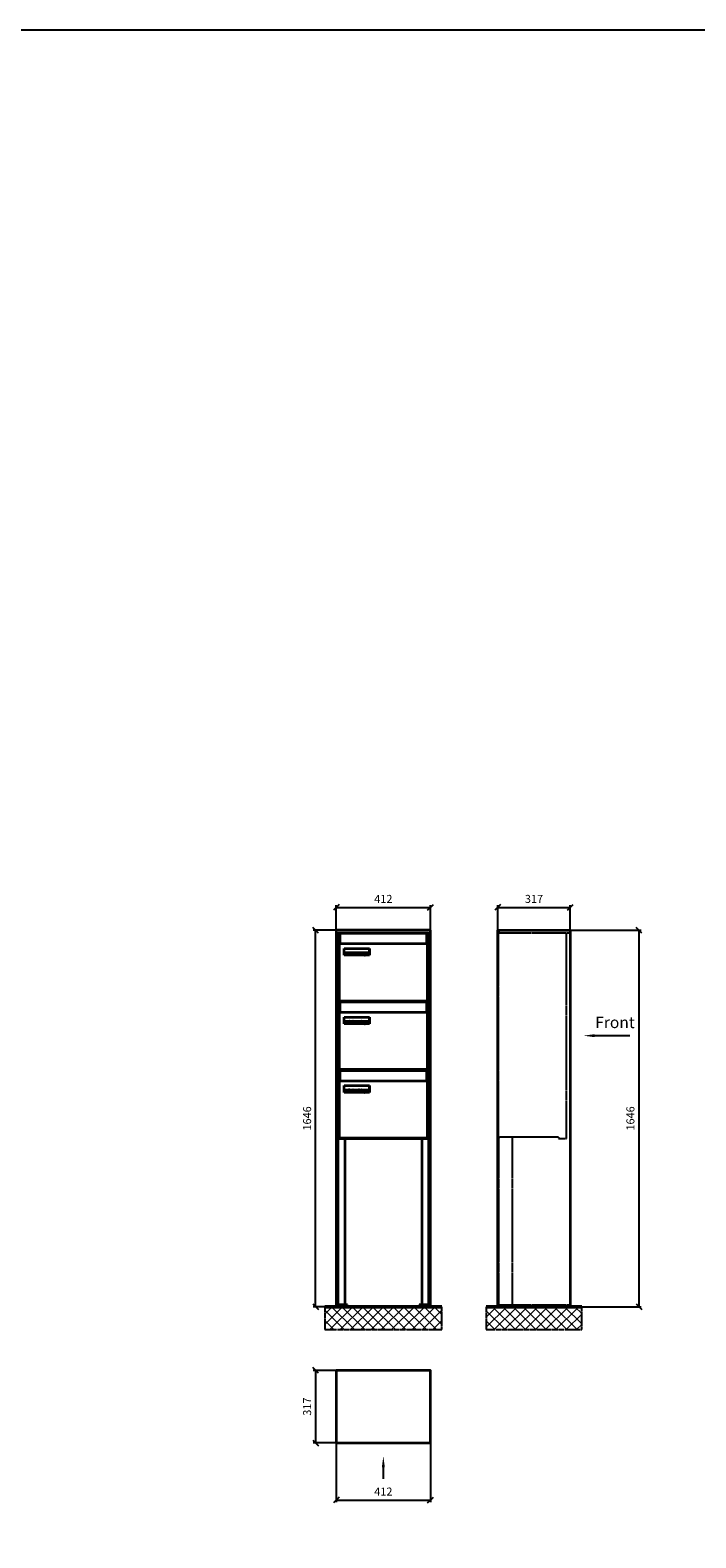
# Model space of a CAD drawing. Units: millimetres. Extents: x -30784 to 15118, y -59610 to 11036.
# Drawn here: x 998 to 3906, y -38859 to -32266 of the extents above; entities that cross this region are included whole.
import ezdxf

# ---------------------------------------------------------------- set-up
doc = ezdxf.new("R2010")
doc.units = ezdxf.units.MM
doc.linetypes.add('AM_DIN_F_W050', pattern=[6.25, 4.75, -1.5])
doc.linetypes.add('AM_DIN_G_W050', pattern=[13.75, 9.75, -1.5, 1, -1.5])
for name, color, linetype, lineweight in [('Aluminium-AM_0', 40, 'Continuous', 35), ('Aluminium-AM_3', 56, 'AM_DIN_F_W050', 25), ('AM_5', 9, 'Continuous', 20), ('Bem_10', 254, 'Continuous', 25), ('Kunststoff-AM_0', 204, 'Continuous', 35), ('Mauerwerk-AM_1', 127, 'Continuous', 50), ('Mauerwerk-AM_7', 147, 'AM_DIN_G_W050', 25), ('Mauerwerk-AM_8', 251, 'Continuous', 18), ('Sichtbare Kanten(DIN)', 7, 'Continuous', 50)]:
    doc.layers.add(name, color=color, linetype=linetype, lineweight=lineweight)
doc.layers.add('Konstruktionslinie', color=6, linetype='Continuous', lineweight=25, plot=False)
doc.styles.add('ACDINTS', font='isocp.shx', dxfattribs={"height": 1, "bigfont": 'bigfont.shx'})
doc.styles.get("Standard").update_dxf_attribs({"font": 'ISOCP.SHX'})
doc.dimstyles.new('AM_DIN$0', dxfattribs={"dimscale": 0, "dimtxt": 3.5, "dimasz": 3, "dimexe": 2, "dimexo": 0, "dimgap": 1.5, "dimtad": 1, "dimdsep": 46, "dimtxsty": 'Standard', "dimblk": 'OBLIQUE', "dimcen": 0, "dimdle": 2, "dimclrd": 256, "dimclre": 256, "dimclrt": 10, "dimazin": 2, "dimtp": 0.1, "dimtm": 0.1, "dimtfac": 0.71, "dimtix": 1, "dimtmove": 1, "dimatfit": 3, "dimfxl": 1, "dimlwd": -1, "dimlwe": -1, "dimarcsym": 0})

# ---------------------------------------------------------------- blocks, each defined once
blk = doc.blocks.new('_Oblique')
at = {"color": 10, "linetype": 'ByBlock', "lineweight": -2}
blk.add_lwpolyline([(-0.5, -0.5), (0.5, 0.5)], dxfattribs=at)
blk = doc.blocks.new('*D188')
at = {"layer": 'Bem_10', "transparency": 16777216}
for p, q in [((2335, -36201.8), (2335, -36091.8)), ((2335, -36101.8), (2747, -36101.8)), ((2747, -36201.8), (2747, -36091.8))]:
    blk.add_line(p, q, dxfattribs=at)
at = {"layer": 'Defpoints', "color": 0, "transparency": 16777216}
for p in [(2747, -36101.8), (2335, -36201.8), (2747, -36201.8)]:
    blk.add_point(p, dxfattribs=at)
at = {"layer": 'Bem_10', "transparency": 16777216, "xscale": 25, "yscale": 25, "zscale": 25, "rotation": 180}
blk.add_blockref('_Oblique', (2335, -36101.8), dxfattribs=at)
at = {"layer": 'Bem_10', "transparency": 16777216, "xscale": 25, "yscale": 25, "zscale": 25}
blk.add_blockref('_Oblique', (2747, -36101.8), dxfattribs=at)
at = {"layer": 'Bem_10', "color": 1, "transparency": 16777216, "insert": (2541, -36069.3), "char_height": 35, "attachment_point": 5}
blk.add_mtext('412', dxfattribs=at)
blk = doc.blocks.new('*D189')
at = {"layer": 'Bem_10', "transparency": 16777216}
for p, q in [((2335, -36201.8), (2235, -36201.8)), ((2245, -37847.8), (2245, -36201.8)), ((2335, -37847.8), (2235, -37847.8))]:
    blk.add_line(p, q, dxfattribs=at)
at = {"layer": 'Defpoints', "color": 0, "transparency": 16777216}
for p in [(2245, -36201.8), (2335, -36201.8), (2335, -37847.8)]:
    blk.add_point(p, dxfattribs=at)
at = {"layer": 'Bem_10', "transparency": 16777216, "xscale": 25, "yscale": 25, "zscale": 25}
for p, rotation in [((2245, -36201.8), 90), ((2245, -37847.8), 270)]:
    blk.add_blockref('_Oblique', p, dxfattribs=dict(at, rotation=rotation))
at = {"layer": 'Bem_10', "color": 1, "transparency": 16777216, "insert": (2212.5, -37024.8), "char_height": 35, "attachment_point": 5, "rotation": 90}
blk.add_mtext('1646', dxfattribs=at)
blk = doc.blocks.new('M40e')
at = {"layer": 'Aluminium-AM_0'}
for p, q in [((387.2, 296.7), (5.8, 296.7)), ((5.8, 296.7), (5.8, 252.6)), ((387.2, 252.6), (387.2, 296.7)), ((4.6, 2.6), (4.6, 251.6)), ((5.6, 252.6), (13.9, 252.6)), ((13.9, 252.6), (379.3, 252.6)), ((25.6, 201.6), (25.6, 231.6)), ((25.6, 231.6), (135.6, 231.6)), ((135.6, 201.6), (25.6, 201.6)), ((25.9, 213.4), (25.9, 231.6)), ((25.9, 213.4), (135.4, 213.4)), ((25.9, 213.4), (25.9, 201.6)), ((135.4, 213.4), (135.4, 231.6)), ((135.4, 213.4), (135.4, 201.6)), ((135.6, 231.6), (135.6, 201.6)), ((379.3, 252.6), (387.6, 252.6)), ((388.6, 251.6), (388.6, 2.6)), ((387.6, 1.6), (5.6, 1.6))]:
    blk.add_line(p, q, dxfattribs=at)
for centre, start, end in [((5.6, 251.6), 90, 180), ((387.6, 251.6), 0, 90), ((5.6, 2.6), 180, 270), ((387.6, 2.6), 270, 0)]:
    blk.add_arc(centre, 1, start, end, dxfattribs=at)
at = {"layer": 'Kunststoff-AM_0'}
for p, q in [((4, 300), (4, 243.4)), ((4, 297.9), (389, 297.9)), ((389, 243.4), (389, 300))]:
    blk.add_line(p, q, dxfattribs=at)
for points in [[(0, 0), (0, 300), (393, 300), (393, 0), (0, 0)], [(4, 286.1), (5.8, 286.1)], [(387.2, 286.1), (389, 286.1)], [(4.6, 243.4), (0, 243.4)], [(393, 243.4), (388.6, 243.4)]]:
    blk.add_lwpolyline(points, dxfattribs=at)
at = {"layer": 'Sichtbare Kanten(DIN)'}
for p, q in [((44.1, 211.2), (45.7, 211.2)), ((44.1, 205.2), (44.1, 211.2)), ((45.9, 205.2), (44.1, 205.2)), ((45.7, 210.6), (44.9, 210.6)), ((44.9, 210.6), (44.9, 208.8)), ((44.9, 208.8), (45.8, 208.8)), ((45.8, 208.1), (44.9, 208.1)), ((44.9, 208.1), (44.9, 205.9)), ((44.9, 205.9), (45.6, 205.9)), ((47.1, 208.6), (47.1, 208.6)), ((48.9, 211.3), (49.8, 211.3)), ((48.9, 210.5), (48.9, 211.3)), ((49.8, 210.5), (48.9, 210.5)), ((49, 209.7), (49.7, 209.7)), ((49, 205.2), (49, 209.7)), ((49.7, 205.2), (49, 205.2)), ((49.7, 209.7), (49.7, 205.2)), ((49.8, 211.3), (49.8, 210.5)), ((50.4, 209.1), (50.4, 209.7)), ((50.4, 209.7), (50.9, 209.7)), ((50.9, 209.1), (50.4, 209.1)), ((50.9, 209.7), (50.9, 211)), ((50.9, 211), (51.6, 211)), ((50.9, 206.6), (50.9, 209.1)), ((51.6, 211), (51.6, 209.7)), ((51.6, 209.7), (53, 209.7)), ((51.6, 209.1), (51.6, 207)), ((53, 209.1), (51.6, 209.1)), ((53, 209.7), (53, 209.1)), ((53, 206), (53, 205.3)), ((53, 206), (53, 206)), ((53.1, 209.7), (53.6, 209.7)), ((53.1, 209.1), (53.1, 209.7)), ((53.6, 209.1), (53.1, 209.1)), ((53.6, 211), (54.4, 211)), ((53.6, 209.7), (53.6, 211)), ((53.6, 206.6), (53.6, 209.1)), ((54.4, 211), (54.4, 209.7)), ((54.4, 209.7), (55.8, 209.7)), ((55.8, 209.1), (54.4, 209.1)), ((54.4, 209.1), (54.4, 207)), ((55.8, 209.7), (55.8, 209.1)), ((55.8, 206), (55.8, 206)), ((55.8, 206), (55.8, 205.3)), ((56.8, 208), (59.2, 208)), ((59.9, 207.4), (56.8, 207.4)), ((59.8, 206.3), (59.9, 206.3)), ((59.9, 207.8), (59.9, 207.4)), ((59.9, 206.3), (59.9, 205.5)), ((63.3, 205.2), (63.3, 211.5)), ((63.3, 211.5), (64, 211.5)), ((64, 205.2), (63.3, 205.2)), ((64, 211.5), (64, 207.8)), ((64, 207.8), (65.8, 209.7)), ((64.3, 207.4), (64, 207.1)), ((64, 207.1), (64, 205.2)), ((66, 205.2), (64.3, 207.4)), ((66.8, 209.7), (64.9, 207.9)), ((64.9, 207.9), (67, 205.2)), ((65.8, 209.7), (66.8, 209.7)), ((67, 205.2), (66, 205.2)), ((67.8, 208), (70.2, 208)), ((71, 207.4), (67.8, 207.4)), ((70.8, 206.3), (70.9, 206.3)), ((70.9, 206.3), (70.9, 205.5)), ((71, 207.8), (71, 207.4)), ((71.7, 210.5), (71.7, 211.3)), ((71.7, 211.3), (72.6, 211.3)), ((72.6, 210.5), (71.7, 210.5)), ((71.7, 209.7), (72.5, 209.7)), ((71.7, 205.2), (71.7, 209.7)), ((72.5, 205.2), (71.7, 205.2)), ((72.5, 209.7), (72.5, 205.2)), ((72.6, 211.3), (72.6, 210.5)), ((73.6, 205.2), (73.6, 209.7)), ((73.6, 209.7), (74.4, 209.7)), ((74.4, 205.2), (73.6, 205.2)), ((74.4, 209.7), (74.4, 209.2)), ((74.4, 208.6), (74.4, 205.2)), ((76.4, 205.2), (76.4, 207.8)), ((77.2, 205.2), (76.4, 205.2)), ((77.2, 208.2), (77.2, 205.2)), ((78.7, 208), (81, 208)), ((81.8, 207.4), (78.7, 207.4)), ((81.7, 206.3), (81.7, 205.5)), ((81.7, 206.3), (81.7, 206.3)), ((81.8, 207.8), (81.8, 207.4)), ((86.2, 205.2), (84.7, 211.2)), ((84.7, 211.2), (85.5, 211.2)), ((85.5, 211.2), (86.7, 206.3)), ((87.1, 205.2), (86.2, 205.2)), ((86.7, 206.3), (87.9, 211.2)), ((88.3, 210.2), (87.1, 205.2)), ((87.9, 211.2), (88.7, 211.2)), ((89.5, 205.2), (88.3, 210.2)), ((88.7, 211.2), (89.9, 206.2)), ((90.4, 205.2), (89.5, 205.2)), ((89.9, 206.2), (91.1, 211.2)), ((91.9, 211.2), (90.4, 205.2)), ((91.1, 211.2), (91.9, 211.2)), ((93, 208), (95.4, 208)), ((96.1, 207.4), (93, 207.4)), ((96, 206.3), (96.1, 206.3)), ((96.1, 207.8), (96.1, 207.4)), ((96.1, 206.3), (96.1, 205.5)), ((96.9, 205.2), (96.9, 209.7)), ((96.9, 209.7), (97.7, 209.7)), ((97.7, 205.2), (96.9, 205.2)), ((97.7, 209.7), (97.7, 209.1)), ((97.7, 208.4), (97.7, 205.2)), ((99.3, 209.7), (99.3, 208.9)), ((99.3, 208.9), (99.3, 208.9)), ((99.9, 211.5), (100.6, 211.5)), ((99.9, 205.2), (99.9, 211.5)), ((100.6, 205.2), (99.9, 205.2)), ((100.6, 211.5), (100.6, 209.3)), ((100.6, 208.6), (100.6, 206.1)), ((100.6, 205.5), (100.6, 205.2)), ((104.4, 206.8), (104.4, 209.7)), ((104.4, 209.7), (105.2, 209.7)), ((105.2, 209.7), (105.2, 207.2)), ((107.2, 209.7), (108, 209.7)), ((107.2, 206.4), (107.2, 209.7)), ((107.2, 205.2), (107.2, 205.7)), ((108, 205.2), (107.2, 205.2)), ((108, 209.7), (108, 205.2)), ((109.1, 205.2), (109.1, 209.7)), ((109.1, 209.7), (109.8, 209.7)), ((109.8, 205.2), (109.1, 205.2)), ((109.8, 209.7), (109.8, 209.2)), ((109.8, 208.6), (109.8, 205.2)), ((111.8, 205.2), (111.8, 207.8)), ((112.6, 205.2), (111.8, 205.2)), ((112.6, 208.2), (112.6, 205.2)), ((113.8, 204.5), (113.8, 204.5)), ((113.8, 203.7), (113.8, 204.5)), ((116.4, 209.7), (117.1, 209.7)), ((116.4, 209.6), (116.4, 209.7)), ((116.4, 206.5), (116.4, 208.9)), ((116.4, 205.4), (116.4, 205.8)), ((117.1, 209.7), (117.1, 205.8))]:
    blk.add_line(p, q, dxfattribs=at)
for points in [[(45.6, 205.9), (46.1, 205.9), (46.7, 206), (47, 206.2)], [(45.7, 211.2), (46.4, 211.2), (47, 211.2), (47.3, 211)], [(46.8, 210.4), (46.6, 210.5), (46.1, 210.6), (45.7, 210.6)], [(45.8, 208.8), (46.2, 208.8), (46.6, 208.9), (46.8, 209)], [(46.9, 208), (46.7, 208.1), (46.3, 208.1), (45.8, 208.1)], [(47.6, 205.7), (47.3, 205.5), (46.5, 205.2), (45.9, 205.2)], [(47.1, 209.8), (47.1, 210), (47, 210.3), (46.8, 210.4)], [(46.8, 209), (47, 209.1), (47.1, 209.5), (47.1, 209.8)], [(47.4, 207.1), (47.4, 207.4), (47.2, 207.8), (46.9, 208)], [(47, 206.2), (47.2, 206.3), (47.4, 206.7), (47.4, 207.1)], [(47.9, 209.9), (47.9, 209.5), (47.5, 208.8), (47.1, 208.6)], [(47.1, 208.6), (47.6, 208.4), (48.2, 207.7), (48.2, 207.1)], [(47.3, 211), (47.6, 210.8), (47.9, 210.3), (47.9, 209.9)], [(48.2, 207.1), (48.2, 206.6), (47.9, 206), (47.6, 205.7)], [(52.2, 205.2), (51.6, 205.2), (50.9, 205.9), (50.9, 206.6)], [(51.6, 207), (51.6, 206.6), (51.7, 206.3), (51.7, 206.1)], [(51.7, 206.1), (51.8, 206), (52.1, 205.8), (52.4, 205.8)], [(53, 205.3), (52.8, 205.2), (52.4, 205.2), (52.2, 205.2)], [(52.4, 205.8), (52.6, 205.8), (52.9, 205.9), (53, 206)], [(55, 205.2), (54.3, 205.2), (53.6, 205.9), (53.6, 206.6)], [(54.4, 207), (54.4, 206.6), (54.4, 206.3), (54.5, 206.1)], [(54.5, 206.1), (54.6, 206), (54.9, 205.8), (55.1, 205.8)], [(55.8, 205.3), (55.6, 205.2), (55.1, 205.2), (55, 205.2)], [(55.1, 205.8), (55.3, 205.8), (55.7, 205.9), (55.8, 206)], [(56, 207.5), (56, 208.6), (57.2, 209.9), (58.1, 209.9)], [(58.3, 205.1), (57.2, 205.1), (56, 206.4), (56, 207.5)], [(57.2, 208.9), (57, 208.7), (56.8, 208.3), (56.8, 208)], [(56.8, 207.4), (56.8, 206.6), (57.6, 205.8), (58.3, 205.8)], [(58.1, 209.2), (57.8, 209.2), (57.4, 209.1), (57.2, 208.9)], [(58.1, 209.9), (58.5, 209.9), (59.2, 209.6), (59.4, 209.4)], [(58.9, 208.9), (58.8, 209.1), (58.4, 209.2), (58.1, 209.2)], [(58.3, 205.8), (58.6, 205.8), (59, 205.9), (59.2, 206)], [(59.2, 205.3), (58.9, 205.2), (58.6, 205.1), (58.3, 205.1)], [(59.2, 208), (59.2, 208.3), (59.1, 208.7), (58.9, 208.9)], [(59.2, 206), (59.4, 206.1), (59.7, 206.3), (59.8, 206.3)], [(59.9, 205.5), (59.7, 205.5), (59.3, 205.3), (59.2, 205.3)], [(59.4, 209.4), (59.7, 209.1), (59.9, 208.4), (59.9, 207.8)], [(67.1, 207.5), (67.1, 208.6), (68.2, 209.9), (69.2, 209.9)], [(69.3, 205.1), (68.3, 205.1), (67.1, 206.4), (67.1, 207.5)], [(68.2, 208.9), (68, 208.7), (67.9, 208.3), (67.8, 208)], [(67.8, 207.4), (67.8, 206.6), (68.6, 205.8), (69.3, 205.8)], [(69.1, 209.2), (68.8, 209.2), (68.4, 209.1), (68.2, 208.9)], [(70, 208.9), (69.8, 209.1), (69.4, 209.2), (69.1, 209.2)], [(69.2, 209.9), (69.6, 209.9), (70.2, 209.6), (70.5, 209.4)], [(69.3, 205.8), (69.6, 205.8), (70.1, 205.9), (70.3, 206)], [(70.2, 205.3), (70, 205.2), (69.6, 205.1), (69.3, 205.1)], [(70.2, 208), (70.2, 208.3), (70.1, 208.7), (70, 208.9)], [(70.9, 205.5), (70.7, 205.5), (70.3, 205.3), (70.2, 205.3)], [(70.3, 206), (70.5, 206.1), (70.7, 206.3), (70.8, 206.3)], [(70.5, 209.4), (70.7, 209.1), (71, 208.4), (71, 207.8)], [(74.4, 209.2), (74.7, 209.6), (75.4, 209.9), (75.7, 209.9)], [(75.5, 209.2), (75.3, 209.2), (74.7, 208.8), (74.4, 208.6)], [(76.2, 208.8), (76.2, 209), (75.8, 209.2), (75.5, 209.2)], [(75.7, 209.9), (76.4, 209.9), (77.2, 209), (77.2, 208.2)], [(76.4, 207.8), (76.4, 208.1), (76.3, 208.7), (76.2, 208.8)], [(77.9, 207.5), (77.9, 208.6), (79.1, 209.9), (80, 209.9)], [(80.2, 205.1), (79.1, 205.1), (77.9, 206.4), (77.9, 207.5)], [(79, 208.9), (78.9, 208.7), (78.7, 208.3), (78.7, 208)], [(78.7, 207.4), (78.7, 206.6), (79.5, 205.8), (80.2, 205.8)], [(79.9, 209.2), (79.6, 209.2), (79.2, 209.1), (79, 208.9)], [(80.8, 208.9), (80.7, 209.1), (80.2, 209.2), (79.9, 209.2)], [(80, 209.9), (80.4, 209.9), (81, 209.6), (81.3, 209.4)], [(80.2, 205.8), (80.4, 205.8), (80.9, 205.9), (81.1, 206)], [(81, 205.3), (80.8, 205.2), (80.4, 205.1), (80.2, 205.1)], [(81, 208), (81, 208.3), (80.9, 208.7), (80.8, 208.9)], [(81.7, 205.5), (81.6, 205.5), (81.2, 205.3), (81, 205.3)], [(81.1, 206), (81.3, 206.1), (81.6, 206.3), (81.7, 206.3)], [(81.3, 209.4), (81.5, 209.1), (81.8, 208.4), (81.8, 207.8)], [(92.3, 207.5), (92.3, 208.6), (93.4, 209.9), (94.3, 209.9)], [(94.5, 205.1), (93.4, 205.1), (92.3, 206.4), (92.3, 207.5)], [(93.4, 208.9), (93.2, 208.7), (93.1, 208.3), (93, 208)], [(93, 207.4), (93, 206.6), (93.8, 205.8), (94.5, 205.8)], [(94.3, 209.2), (94, 209.2), (93.6, 209.1), (93.4, 208.9)], [(94.3, 209.9), (94.8, 209.9), (95.4, 209.6), (95.6, 209.4)], [(95.2, 208.9), (95, 209.1), (94.6, 209.2), (94.3, 209.2)], [(94.5, 205.8), (94.8, 205.8), (95.2, 205.9), (95.4, 206)], [(95.4, 205.3), (95.2, 205.2), (94.8, 205.1), (94.5, 205.1)], [(95.4, 208), (95.4, 208.3), (95.3, 208.7), (95.2, 208.9)], [(95.4, 206), (95.6, 206.1), (95.9, 206.3), (96, 206.3)], [(96.1, 205.5), (95.9, 205.5), (95.5, 205.3), (95.4, 205.3)], [(95.6, 209.4), (95.9, 209.1), (96.1, 208.4), (96.1, 207.8)], [(97.7, 209.1), (98.1, 209.4), (98.7, 209.7), (99, 209.7)], [(98.9, 209), (98.5, 209), (97.9, 208.7), (97.7, 208.4)], [(99.3, 208.9), (99.2, 209), (99, 209), (98.9, 209)], [(99, 209.7), (99.1, 209.7), (99.2, 209.7), (99.3, 209.7)], [(100.6, 209.3), (100.9, 209.5), (101.6, 209.9), (102, 209.9)], [(101.8, 209.2), (101.5, 209.2), (100.9, 208.9), (100.6, 208.6)], [(100.6, 206.1), (100.9, 205.9), (101.4, 205.8), (101.6, 205.8)], [(101.8, 205.1), (101.4, 205.1), (100.9, 205.3), (100.6, 205.5)], [(101.6, 205.8), (102.2, 205.8), (102.9, 206.6), (102.9, 207.5)], [(102.9, 207.5), (102.9, 208.3), (102.4, 209.2), (101.8, 209.2)], [(103.7, 207.6), (103.7, 206.5), (102.6, 205.1), (101.8, 205.1)], [(102, 209.9), (102.8, 209.9), (103.7, 208.7), (103.7, 207.6)], [(104.8, 205.5), (104.6, 205.7), (104.4, 206.4), (104.4, 206.8)], [(105.8, 205.1), (105.5, 205.1), (105, 205.3), (104.8, 205.5)], [(105.2, 207.2), (105.2, 206.8), (105.2, 206.3), (105.3, 206.2)], [(105.3, 206.2), (105.4, 206), (105.7, 205.8), (106, 205.8)], [(107.2, 205.7), (106.8, 205.4), (106.2, 205.1), (105.8, 205.1)], [(106, 205.8), (106.3, 205.8), (106.9, 206.2), (107.2, 206.4)], [(109.8, 209.2), (110.2, 209.6), (110.8, 209.9), (111.2, 209.9)], [(111, 209.2), (110.7, 209.2), (110.1, 208.8), (109.8, 208.6)], [(111.7, 208.8), (111.6, 209), (111.3, 209.2), (111, 209.2)], [(111.2, 209.9), (111.8, 209.9), (112.6, 209), (112.6, 208.2)], [(111.8, 207.8), (111.8, 208.1), (111.8, 208.7), (111.7, 208.8)], [(113.3, 207.5), (113.3, 208.1), (113.7, 209), (113.9, 209.3)], [(115, 205.3), (114.2, 205.3), (113.3, 206.5), (113.3, 207.5)], [(113.8, 204.5), (113.9, 204.5), (114.2, 204.4), (114.4, 204.3)], [(115.1, 203.5), (114.8, 203.5), (114.1, 203.6), (113.8, 203.7)], [(113.9, 209.3), (114.2, 209.6), (114.9, 209.9), (115.2, 209.9)], [(115.4, 209.2), (114.8, 209.2), (114.1, 208.3), (114.1, 207.6)], [(114.1, 207.6), (114.1, 206.8), (114.6, 206), (115.2, 206)], [(114.4, 204.3), (114.6, 204.3), (114.9, 204.2), (115.1, 204.2)], [(116.4, 205.8), (116, 205.6), (115.5, 205.3), (115, 205.3)], [(117.1, 205.8), (117.1, 204.6), (116.1, 203.5), (115.1, 203.5)], [(115.1, 204.2), (115.5, 204.2), (116, 204.4), (116.1, 204.6)], [(115.2, 209.9), (115.6, 209.9), (116.1, 209.7), (116.4, 209.6)], [(115.2, 206), (115.5, 206), (116.1, 206.3), (116.4, 206.5)], [(116.4, 208.9), (116.1, 209.1), (115.6, 209.2), (115.4, 209.2)], [(116.1, 204.6), (116.3, 204.7), (116.4, 205.2), (116.4, 205.4)]]:
    blk.add_open_spline(points, degree=2, dxfattribs=at)
blk = doc.blocks.new('*U177')
at = {"layer": 'AM_5'}
blk.add_blockref('M40e', (-196.5, -150), dxfattribs=at)
blk = doc.blocks.new('*U178')
at = {"layer": 'AM_5', "color": 0, "linetype": 'ByBlock', "lineweight": -2, "transparency": 16777216}
blk.add_blockref('*U177', (0, 0), dxfattribs=at)
blk = doc.blocks.new('2-08-M40e')
at = {"layer": 'AM_5'}
blk.add_blockref('*U178', (196.5, 150), dxfattribs=at)
blk = doc.blocks.new('front')
blk.add_line((259.7, 0), (107.4, 0))
at = {"linetype": 'Continuous'}
blk.add_trace([(107.4, 6.6), (107.4, -6.6), (57.4, 0)], dxfattribs=at)
at = {"insert": (109, 17.5), "char_height": 50, "attachment_point": 7, "style": 'ACDINTS'}
blk.add_mtext('Front', dxfattribs=at)
blk = doc.blocks.new('*D218')
at = {"layer": 'Bem_10', "transparency": 16777216}
for p, q in [((3357.5, -36201.8), (3667.5, -36201.8)), ((3657.5, -36201.8), (3657.5, -37847.8)), ((3357.5, -37847.8), (3667.5, -37847.8))]:
    blk.add_line(p, q, dxfattribs=at)
at = {"layer": 'Defpoints', "color": 0, "transparency": 16777216}
for p in [(3357.5, -36201.8), (3357.5, -37847.8), (3657.5, -37847.8)]:
    blk.add_point(p, dxfattribs=at)
at = {"layer": 'Bem_10', "transparency": 16777216, "xscale": 25, "yscale": 25, "zscale": 25}
for p, rotation in [((3657.5, -36201.8), 90), ((3657.5, -37847.8), 270)]:
    blk.add_blockref('_Oblique', p, dxfattribs=dict(at, rotation=rotation))
at = {"layer": 'Bem_10', "color": 1, "transparency": 16777216, "insert": (3625, -37024.8), "char_height": 35, "attachment_point": 5, "rotation": 90}
blk.add_mtext('1646', dxfattribs=at)
blk = doc.blocks.new('*D219')
at = {"layer": 'Bem_10', "transparency": 16777216}
for p, q in [((3040.5, -36201.8), (3040.5, -36091.8)), ((3040.5, -36101.8), (3357.5, -36101.8)), ((3357.5, -36201.8), (3357.5, -36091.8))]:
    blk.add_line(p, q, dxfattribs=at)
at = {"layer": 'Defpoints', "color": 0, "transparency": 16777216}
for p in [(3357.5, -36101.8), (3040.5, -36201.8), (3357.5, -36201.8)]:
    blk.add_point(p, dxfattribs=at)
at = {"layer": 'Bem_10', "transparency": 16777216, "xscale": 25, "yscale": 25, "zscale": 25, "rotation": 180}
blk.add_blockref('_Oblique', (3040.5, -36101.8), dxfattribs=at)
at = {"layer": 'Bem_10', "transparency": 16777216, "xscale": 25, "yscale": 25, "zscale": 25}
blk.add_blockref('_Oblique', (3357.5, -36101.8), dxfattribs=at)
at = {"layer": 'Bem_10', "color": 1, "transparency": 16777216, "insert": (3199, -36069.3), "char_height": 35, "attachment_point": 5}
blk.add_mtext('317', dxfattribs=at)
blk = doc.blocks.new('front2')
blk.add_line((0, -157.4), (0, -107.4))
at = {"linetype": 'Continuous'}
blk.add_trace([(6.6, -107.4), (-6.6, -107.4), (0, -57.4)], dxfattribs=at)
blk = doc.blocks.new('*D264')
at = {"layer": 'Bem_10', "transparency": 16777216}
for p, q in [((2335, -38443.3), (2335, -38703.3)), ((2747, -38443.3), (2747, -38703.3)), ((2335, -38693.3), (2747, -38693.3))]:
    blk.add_line(p, q, dxfattribs=at)
at = {"layer": 'Defpoints', "color": 0, "transparency": 16777216}
for p in [(2335, -38443.3), (2747, -38443.3), (2747, -38693.3)]:
    blk.add_point(p, dxfattribs=at)
at = {"layer": 'Bem_10', "transparency": 16777216, "xscale": 25, "yscale": 25, "zscale": 25, "rotation": 180}
blk.add_blockref('_Oblique', (2335, -38693.3), dxfattribs=at)
at = {"layer": 'Bem_10', "transparency": 16777216, "xscale": 25, "yscale": 25, "zscale": 25}
blk.add_blockref('_Oblique', (2747, -38693.3), dxfattribs=at)
at = {"layer": 'Bem_10', "color": 1, "transparency": 16777216, "insert": (2541, -38660.8), "char_height": 35, "attachment_point": 5}
blk.add_mtext('412', dxfattribs=at)
blk = doc.blocks.new('*D265')
at = {"layer": 'Bem_10', "transparency": 16777216}
for p, q in [((2335, -38126.3), (2235, -38126.3)), ((2245, -38126.3), (2245, -38443.3)), ((2335, -38443.3), (2235, -38443.3))]:
    blk.add_line(p, q, dxfattribs=at)
at = {"layer": 'Defpoints', "color": 0, "transparency": 16777216}
for p in [(2335, -38126.3), (2245, -38443.3), (2335, -38443.3)]:
    blk.add_point(p, dxfattribs=at)
at = {"layer": 'Bem_10', "transparency": 16777216, "xscale": 25, "yscale": 25, "zscale": 25}
for p, rotation in [((2245, -38126.3), 90), ((2245, -38443.3), 270)]:
    blk.add_blockref('_Oblique', p, dxfattribs=dict(at, rotation=rotation))
at = {"layer": 'Bem_10', "color": 1, "transparency": 16777216, "insert": (2212.5, -38284.8), "char_height": 35, "attachment_point": 5, "rotation": 90}
blk.add_mtext('317', dxfattribs=at)
blk = doc.blocks.new('3')
at = {"layer": 'Aluminium-AM_0'}
for p, q in [((412, 1646), (0, 1646)), ((0, 1646), (0, 0)), ((8, 8), (8, 1635)), ((8, 1635), (404, 1635)), ((404, 1635), (404, 8)), ((412, 0), (412, 1646)), ((9.5, 735), (402.5, 735)), ((0, 0), (50, 0)), ((50, 8), (8, 8)), ((50, 0), (50, 8)), ((404, 8), (362, 8)), ((362, 8), (362, 0)), ((362, 0), (412, 0))]:
    blk.add_line(p, q, dxfattribs=at)
for points in [[(8, 744), (9.5, 744)], [(8, 741), (9.5, 741)], [(38, 735), (38, 8)], [(374, 735), (374, 8)], [(402.5, 744), (404, 744)], [(402.5, 741), (404, 741)]]:
    blk.add_lwpolyline(points, dxfattribs=at)
at = {"layer": 'Konstruktionslinie'}
blk.add_line((9.5, 1635), (402.5, 1635), dxfattribs=at)
at = {"layer": 'Kunststoff-AM_0'}
for p, q in [((9.5, 735), (9.5, 1635)), ((402.5, 1635), (402.5, 735))]:
    blk.add_line(p, q, dxfattribs=at)
blk.add_lwpolyline([(9.5, 741), (9.5, 735), (402.5, 735), (402.5, 741)], dxfattribs=at)
for p in [(9.5, 1335), (9.5, 1035), (9.5, 735)]:
    blk.add_blockref('2-08-M40e', p)
at = {"layer": 'Bem_10'}
dim = blk.add_linear_dim(base=(412, 1746), p1=(0, 1646), p2=(412, 1646), dimstyle='AM_DIN$0', override={"dimscale": 10, "dimasz": 2.5, "dimexe": 1, "dimdec": 2, "dimzin": 8, "dimblk": 'Oblique', "dimdle": 0, "dimclrt": 1, "dimtix": 0, "dimtmove": 2}, dxfattribs=at)
dim.commit()
dim.dimension.update_dxf_attribs({"geometry": '*D188', "text_midpoint": (206, 1778.503), "insert": (-2335, 37847.841)})
dim = blk.add_linear_dim(base=(-90, 1646), p1=(0, 0), p2=(0, 1646), angle=90, dimstyle='AM_DIN$0', override={"dimscale": 10, "dimasz": 2.5, "dimexe": 1, "dimdec": 2, "dimzin": 8, "dimdle": 0, "dimclrt": 1, "dimtix": 0, "dimtmove": 2}, dxfattribs=at)
dim.commit()
dim.dimension.update_dxf_attribs({"geometry": '*D189', "text_midpoint": (-122.5, 823), "insert": (-2335, 37847.841)})
blk = doc.blocks.new('5')
at = {"layer": 'Aluminium-AM_0'}
for p, q in [((0, 1646), (317, 1646)), ((0, 80), (0, 1646)), ((317, 1646), (317, 80)), ((0, 0), (0, 80)), ((317, 80), (317, 0)), ((317, 0), (0, 0))]:
    blk.add_line(p, q, dxfattribs=at)
at = {"layer": 'Aluminium-AM_3'}
for p, q in [((4, 746), (4, 1630)), ((301, 735), (301, 1635)), ((265.8, 741), (9, 741)), ((265.8, 741), (265.8, 735)), ((265.8, 735), (301, 735))]:
    blk.add_line(p, q, dxfattribs=at)
for points in [[(0, 1635), (317, 1635)], [(4, 741), (4, 8)], [(64, 741), (64, 8)], [(0, 8), (317, 8)]]:
    blk.add_lwpolyline(points, dxfattribs=at)
for centre, start, end in [((9, 1630), 90, 180), ((9, 746), 180, 270)]:
    blk.add_arc(centre, 5, start, end, dxfattribs=at)
at = {"layer": 'Mauerwerk-AM_1'}
blk.add_line((-50, 0), (366.993, 0), dxfattribs=at)
blk.add_line((-50, 0), (366.993, 0), dxfattribs=at)
at = {"layer": 'Mauerwerk-AM_8', "linetype": 'Continuous'}
blk.add_line((-50, -0.309), (-49.691, 0), dxfattribs=at)
blk.add_blockref('front', (317, 1185))
at = {"layer": 'Bem_10'}
dim = blk.add_linear_dim(base=(317, 1746), p1=(0, 1646), p2=(317, 1646), dimstyle='AM_DIN$0', override={"dimscale": 10, "dimasz": 2.5, "dimexe": 1, "dimdec": 2, "dimzin": 8, "dimblk": 'Oblique', "dimdle": 0, "dimclrt": 1, "dimtix": 0, "dimtmove": 2}, dxfattribs=at)
dim.commit()
dim.dimension.update_dxf_attribs({"geometry": '*D219', "text_midpoint": (158.5, 1778.5), "insert": (-3040.5, 37847.841)})
dim = blk.add_linear_dim(base=(617, 0), p1=(317, 1646), p2=(317, 0), angle=90, dimstyle='AM_DIN$0', override={"dimscale": 10, "dimasz": 2.5, "dimexe": 1, "dimdec": 2, "dimzin": 8, "dimdle": 0, "dimclrt": 1, "dimtix": 0, "dimtmove": 2}, dxfattribs=at)
dim.commit()
dim.dimension.update_dxf_attribs({"geometry": '*D218', "text_midpoint": (584.5, 823), "insert": (-3040.5, 37847.841)})
blk = doc.blocks.new('6')
at = {"layer": 'Aluminium-AM_0'}
blk.add_lwpolyline([(0, 0), (412, 0), (412, 317), (0, 317)], close=True, dxfattribs=at)
blk.add_blockref('front2', (206, 0))
at = {"layer": 'Bem_10'}
dim = blk.add_linear_dim(base=(-90, 0), p1=(0, 317), p2=(0, 0), angle=90, dimstyle='AM_DIN$0', override={"dimscale": 10, "dimasz": 2.5, "dimexe": 1, "dimdec": 2, "dimzin": 8, "dimdle": 0, "dimclrt": 1, "dimtix": 0, "dimtmove": 2}, dxfattribs=at)
dim.commit()
dim.dimension.update_dxf_attribs({"geometry": '*D265', "text_midpoint": (-122.5, 158.5), "insert": (-2335, 38443.341)})
dim = blk.add_linear_dim(base=(412, -250), p1=(0, 0), p2=(412, 0), dimstyle='AM_DIN$0', override={"dimscale": 10, "dimasz": 2.5, "dimexe": 1, "dimdec": 2, "dimzin": 8, "dimdle": 0, "dimclrt": 1, "dimtix": 0, "dimtmove": 2}, dxfattribs=at)
dim.commit()
dim.dimension.update_dxf_attribs({"geometry": '*D264', "text_midpoint": (206, -217.497), "insert": (-2335, 38443.341)})

msp = doc.modelspace()

# ---------------------------------------------------------------- linework, layer by layer
msp.add_lwpolyline([(-7305.6, -59609.8), (15118, -59609.8), (15118, -32266.1), (-7305.6, -32266.1)], close=True)
at = {"layer": 'Mauerwerk-AM_1'}
msp.add_line((2285, -37847.8), (2797, -37847.8), dxfattribs=at)
at = {"layer": 'Mauerwerk-AM_7'}
for p, q in [((2285, -37847.8), (2285, -37947.8)), ((2797, -37947.8), (2797, -37847.8)), ((2990.5, -37847.8), (2990.5, -37947.8)), ((3407.5, -37947.8), (3407.5, -37847.8)), ((2285, -37947.8), (2797, -37947.8)), ((2990.5, -37947.8), (3407.5, -37947.8))]:
    msp.add_line(p, q, dxfattribs=at)
at = {"layer": 'Mauerwerk-AM_8', "linetype": 'Continuous'}
for p, q in [((2285, -37880.7), (2317.8, -37847.8)), ((2285, -37925.6), (2362.7, -37847.8)), ((2369.7, -37947.8), (2285, -37863.2)), ((2307.6, -37947.8), (2407.6, -37847.8)), ((2414.6, -37947.8), (2314.6, -37847.8)), ((2352.5, -37947.8), (2452.5, -37847.8)), ((2459.5, -37947.8), (2359.5, -37847.8)), ((2397.4, -37947.8), (2497.4, -37847.8)), ((2504.4, -37947.8), (2404.4, -37847.8)), ((2442.3, -37947.8), (2542.3, -37847.8)), ((2549.3, -37947.8), (2449.3, -37847.8)), ((2487.2, -37947.8), (2587.2, -37847.8)), ((2594.2, -37947.8), (2494.2, -37847.8)), ((2532.2, -37947.8), (2632.2, -37847.8)), ((2639.1, -37947.8), (2539.1, -37847.8)), ((2577.1, -37947.8), (2677.1, -37847.8)), ((2684, -37947.8), (2584, -37847.8)), ((2622, -37947.8), (2722, -37847.8)), ((2728.9, -37947.8), (2628.9, -37847.8)), ((2666.9, -37947.8), (2766.9, -37847.8)), ((2773.8, -37947.8), (2673.8, -37847.8)), ((2711.8, -37947.8), (2797, -37862.6)), ((2797, -37926.2), (2718.7, -37847.8)), ((2797, -37881.3), (2763.6, -37847.8)), ((2990.5, -37893.1), (3035.7, -37847.8)), ((2990.5, -37938), (3080.6, -37847.8)), ((3072.9, -37947.8), (2990.5, -37865.4)), ((3117.8, -37947.8), (3017.8, -37847.8)), ((3025.5, -37947.8), (3125.5, -37847.8)), ((3162.7, -37947.8), (3062.7, -37847.8)), ((3070.4, -37947.8), (3170.4, -37847.8)), ((3207.6, -37947.8), (3107.6, -37847.8)), ((3115.3, -37947.8), (3215.3, -37847.8)), ((3252.5, -37947.8), (3152.5, -37847.8)), ((3160.2, -37947.8), (3260.2, -37847.8)), ((3297.4, -37947.8), (3197.4, -37847.8)), ((3205.1, -37947.8), (3305.1, -37847.8)), ((3342.3, -37947.8), (3242.3, -37847.8)), ((3250, -37947.8), (3350, -37847.8)), ((3387.2, -37947.8), (3287.2, -37847.8)), ((3294.9, -37947.8), (3394.9, -37847.8)), ((3407.5, -37923.2), (3332.1, -37847.8)), ((3339.8, -37947.8), (3407.5, -37880.2)), ((3407.5, -37878.3), (3377, -37847.8)), ((2324.8, -37947.8), (2285, -37908.1)), ((2756.7, -37947.8), (2797, -37907.5)), ((3028, -37947.8), (2990.5, -37910.3)), ((3384.7, -37947.8), (3407.5, -37925.1))]:
    msp.add_line(p, q, dxfattribs=at)

# ---------------------------------------------------------------- block references
for name, p in [('3', (2335, -37847.8)), ('5', (3040.5, -37847.8)), ('6', (2335, -38443.3))]:
    msp.add_blockref(name, p)

doc.saveas('drawing.dxf')
